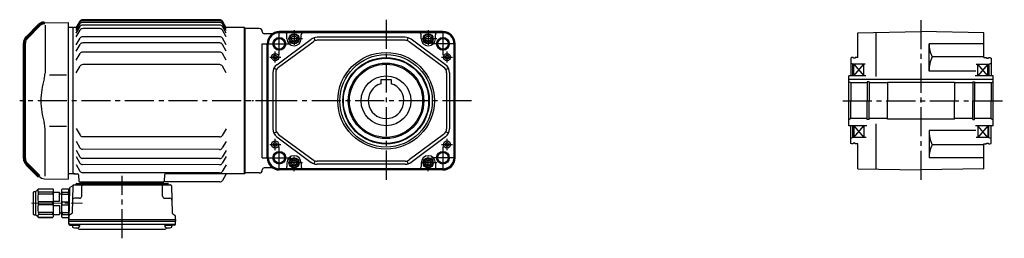
# Model space of a CAD drawing. Extents: x -656 to 1214, y 86 to 994.
# Drawn here: x -656 to 312, y 95 to 310 of the extents above; entities that cross this region are included whole.
import ezdxf

# ---------------------------------------------------------------- set-up
doc = ezdxf.new("R2010")
doc.units = 0
doc.header["$LTSCALE"] = 3
doc.header["$MEASUREMENT"] = 0
doc.linetypes.add('sekkei(A2)', pattern=[14.2875, 9.525, -1.5875, 1.5875, -1.5875])
doc.linetypes.add('一点鎖線', pattern=[13, 10, -1, 1, -1])
doc.layers.get('0').update_dxf_attribs({"linetype": 'CONTINUOUS'})
doc.layers.add('CENTER', color=3, linetype='sekkei(A2)')

# ---------------------------------------------------------------- blocks, each defined once
blk = doc.blocks.new('A$C562722F7')
for radius in [47.5, 45.5]:
    blk.add_circle((0, 0), radius)
blk = doc.blocks.new('A$C7fa0b0b9')
at = {"lineweight": 70}
for p, q in [((14.27, 151.27), (2.34, 139.34)), ((0, 20.31), (0, 133.69)), ((0, 20.31), (0, 133.69)), ((2.34, 14.66), (14.27, 2.73))]:
    blk.add_line(p, q, dxfattribs=at)
for p, q in [((19.8, 153.61), (43, 154)), ((20.29, 151.29), (20.29, 104.29)), ((43, 154), (43, 0)), ((41.53, 102.14), (24.73, 102.14)), ((20.29, 2.71), (20.29, 49.71)), ((41.53, 51.86), (24.73, 51.86)), ((19.8, 0.39), (43, 0))]:
    blk.add_line(p, q)
for centre, start, end in [((19.93, 145.62), 90.95195, 135), ((8, 133.69), 135, 180), ((8, 20.31), 180, 225)]:
    blk.add_arc(centre, 8, start, end, dxfattribs=at)
for centre, radius, start, end in [((90.56, 77), 74.3, 163.17756, 180), ((0.29, 104.29), 20, 343.17756, 0), ((90.56, 77), 74.3, 180, 196.82244), ((0.29, 49.71), 20, 0, 16.82244), ((19.93, 8.38), 8, 225, 269.04805)]:
    blk.add_arc(centre, radius, start, end)
blk = doc.blocks.new('C2BG1216キャプコン-F用')
for p, q in [((-0.76, 12.65), (0, 12.65)), ((0, 13.5), (0.35, 14.1)), ((0, -13.5), (0, 13.5)), ((6.65, 14.1), (0.35, 14.1)), ((6.65, 10.92), (0.35, 10.92)), ((0.35, 8.93), (0.35, 10.92)), ((7, 13.5), (6.65, 14.1)), ((6.65, 8.93), (6.65, 10.92)), ((7, -13.5), (7, 13.5)), ((9, 2.5), (9, 10.75)), ((15.3, 11.05), (9.3, 11.05)), ((15.3, 13.5), (15.65, 14.1)), ((15.3, 13.5), (15.3, -13.5)), ((29.65, 14.1), (15.65, 14.1)), ((15.65, 14.1), (15.65, 14.03)), ((15.65, 14.03), (29.65, 14.03)), ((15.65, 10.92), (29.65, 10.92)), ((15.65, 10.92), (15.65, 8.93)), ((32.3, 11.45), (29.65, 14.1)), ((29.65, 14.03), (29.65, 14.1)), ((29.65, 8.93), (29.65, 10.92)), ((32.3, -11.45), (32.3, 11.45)), ((34.2, 11.45), (32.3, 11.45)), ((34.7, -10.95), (34.7, 10.95)), ((6.65, 8.93), (0.35, 8.93)), ((0.35, -1.41), (0.35, 1.41)), ((6.65, 1.41), (0.35, 1.41)), ((6.65, -1.41), (6.65, 1.41)), ((9, 9.4), (7, 9.4)), ((15.3, 2.2), (9.3, 2.2)), ((15.65, 8.93), (29.65, 8.93)), ((15.65, -1.41), (15.65, 1.41)), ((15.65, 1.41), (29.65, 1.41)), ((29.65, -1.41), (29.65, 1.41)), ((6.65, -1.41), (0.35, -1.41)), ((6.65, -8.93), (0.35, -8.93)), ((0.35, -8.93), (0.35, -10.92)), ((6.65, -8.93), (6.65, -10.92)), ((9, -9.4), (7, -9.4)), ((9, -2.5), (9, -10.75)), ((15.3, -2.2), (9.3, -2.2)), ((15.65, -1.41), (29.65, -1.41)), ((15.65, -8.93), (29.65, -8.93)), ((15.65, -10.92), (15.65, -8.93)), ((29.65, -8.93), (29.65, -10.92)), ((0, -13.5), (0.35, -14.1)), ((6.65, -10.92), (0.35, -10.92)), ((6.65, -14.1), (0.35, -14.1)), ((7, -13.5), (6.65, -14.1)), ((15.3, -11.05), (9.3, -11.05)), ((15.3, -13.5), (15.65, -14.1)), ((15.65, -10.92), (29.65, -10.92)), ((15.65, -14.03), (29.65, -14.03)), ((15.65, -14.1), (15.65, -14.03)), ((29.65, -14.1), (15.65, -14.1)), ((32.3, -11.45), (29.65, -14.1)), ((29.65, -14.03), (29.65, -14.1)), ((34.2, -11.45), (32.3, -11.45))]:
    blk.add_line(p, q)
for centre, radius, start, end in [((3.83, 12.51), 3.83, 155.4551, 204.5449), ((3.17, 12.51), 3.83, 335.4551, 24.5449), ((9.3, 10.75), 0.3, 90, 180), ((18.97, 12.47), 3.67, 154.91816, 205.08184), ((27.93, 12.47), 2.32, 317.85821, 42.14179), ((34.2, 10.95), 0.5, 0, 90), ((20.58, 5.17), 20.58, 169.47134, 190.52866), ((-13.58, 5.17), 20.58, 349.47134, 10.52866), ((9.3, 2.5), 0.3, 180, 270), ((35.88, 5.17), 20.58, 169.47134, 190.52866), ((18.17, 5.17), 12.08, 341.86526, 18.13474), ((20.58, -5.17), 20.58, 169.47134, 190.52866), ((-13.58, -5.17), 20.58, 349.47134, 10.52866), ((9.3, -2.5), 0.3, 90, 180), ((35.88, -5.17), 20.58, 169.47134, 190.52866), ((18.17, -5.17), 12.08, 341.86526, 18.13474), ((3.83, -12.51), 3.83, 155.4551, 204.5449), ((3.17, -12.51), 3.83, 335.4551, 24.5449), ((9.3, -10.75), 0.3, 180, 270), ((18.97, -12.47), 3.67, 154.91816, 205.08184), ((27.93, -12.47), 2.32, 317.85821, 42.14179), ((34.2, -10.95), 0.5, 270, 0)]:
    blk.add_arc(centre, radius, start, end)
at = {"layer": 'CENTER', "linetype": '一点鎖線', "lineweight": 13}
blk.add_line((36.8, 0), (-13.6, 0), dxfattribs=at)
blk = doc.blocks.new('C2BG1216キャプコン-F_ABOX用')
blk.add_blockref('C2BG1216キャプコン-F用', (0, 0))
blk = doc.blocks.new('A$C29a51790')
for p, q in [((-39.79, 0), (-39.82, -1.01)), ((-31.21, 0), (-31.18, -1.01)), ((31.21, 0), (31.18, -1.01)), ((39.79, 0), (39.82, -1.01)), ((-51.69, -5.86), (-52.5, -36.8)), ((-51.19, -5.02), (-48.88, -3.69)), ((-48.64, -3.77), (-49.33, -30.48)), ((-47.64, -2.8), (47.64, -2.8)), ((-44.53, -1.5), (44.53, -1.5)), ((41.03, -1.5), (-41.03, -1.5)), ((-39.83, -13.85), (-39.56, -3.77)), ((-30, -1.5), (-30, -2.8)), ((-28, -1.5), (-28, -2.8)), ((28, -1.5), (28, -2.8)), ((30, -1.5), (30, -2.8)), ((39.83, -13.85), (39.56, -3.77)), ((48.64, -3.77), (49.33, -30.48)), ((-41.83, -15.8), (-47, -15.8)), ((41.83, -15.8), (47, -15.8)), ((-52.5, -36.8), (-52.41, -33.36)), ((-52.5, -38.3), (-52.5, -36.8)), ((-52.5, -36.8), (52.5, -36.8)), ((-52.43, -41.43), (-52.5, -38.3)), ((-52.5, -38.3), (52.5, -38.3)), ((-49.83, -31.32), (-51.91, -32.52)), ((49.83, -31.32), (51.91, -32.52)), ((52.5, -36.8), (52.41, -33.36)), ((52.43, -41.43), (52.5, -38.3)), ((52.5, -36.8), (52.5, -38.3)), ((-51.45, -41.4), (51.45, -41.4)), ((-51.43, -42.4), (-48.98, -42.4)), ((-48.98, -41.4), (-48.98, -43.38)), ((-48.98, -42.4), (-41.98, -42.4)), ((-41.98, -41.4), (-41.98, -43.38)), ((-41.57, -46.2), (41.57, -46.2)), ((41.98, -41.4), (41.98, -43.38)), ((41.98, -42.4), (48.98, -42.4)), ((48.98, -41.4), (48.98, -43.38)), ((51.43, -42.4), (48.98, -42.4))]:
    blk.add_line(p, q)
for centre, radius, start, end in [((-50.69, -5.89), 1, 120, 178.5), ((-49.38, -2.82), 1, 300, 318.74476), ((-47.64, -3.8), 1, 90, 178.5), ((-49.38, -2.82), 1, 318.69112, 330.64001), ((-46.4, -1.8), 1, 270, 339.5127), ((-44.53, -2.5), 1, 90, 159.5127), ((-40.32, -1), 0.5, 270, 358.5), ((-38.56, -3.8), 1, 90, 178.5), ((-30.68, -1), 0.5, 181.5, 270), ((30.68, -1), 0.5, 270, 358.5), ((38.56, -3.8), 1, 1.5, 90), ((40.32, -1), 0.5, 181.5, 270), ((44.53, -2.5), 1, 20.4873, 90), ((46.4, -1.8), 1, 200.4873, 270), ((47.64, -3.8), 1, 1.5, 90), ((-47, -17.8), 2, 90, 178.5), ((-41.83, -13.8), 2, 270, 358.5), ((41.83, -13.8), 2, 181.5, 270), ((47, -17.8), 2, 1.5, 90), ((-51.41, -33.39), 1, 120, 178.5), ((-50.33, -30.46), 1, 300, 358.5), ((50.33, -30.46), 1, 181.5, 240), ((51.41, -33.39), 1, 1.5, 60), ((-51.45, -40.4), 1, 181.32991, 270), ((-51.43, -41.4), 1, 181.5, 270), ((-47.68, -43.38), 1.3, 180, 253.39842), ((-45.48, -36), 9, 253.39848, 286.60101), ((-41.57, -43.2), 3, 214.18935, 270), ((-43.28, -43.38), 1.3, 286.6009, 0), ((41.57, -43.2), 3, 270, 325.81065), ((43.28, -43.38), 1.3, 180, 253.39842), ((45.48, -36), 9, 253.39848, 286.60101), ((47.68, -43.38), 1.3, 286.6009, 0), ((51.43, -41.4), 1, 270, 358.5), ((51.45, -40.4), 1, 270, 358.67009)]:
    blk.add_arc(centre, radius, start, end)
at = {"xscale": -1, "rotation": 360}
blk.add_blockref('C2BG1216キャプコン-F_ABOX用', (-52.5, -20.8), dxfattribs=at)

msp = doc.modelspace()

# ---------------------------------------------------------------- linework, layer by layer
for p, q in [((-603.85, 302), (-608.85, 302)), ((-603.35, 302), (-603.85, 301.5)), ((-603.85, 158), (-603.85, 302)), ((-600.71, 302), (-603.35, 302)), ((-600.85, 301.75), (-597.1, 308.25)), ((-600.85, 300.79), (-597.1, 307.29)), ((-600.85, 299.05), (-597.1, 305.55)), ((-600.85, 296.48), (-597.1, 302.98)), ((-459.7, 309.75), (-594.5, 309.75)), ((-459.7, 308.79), (-594.5, 308.79)), ((-459.7, 307.05), (-594.5, 307.05)), ((-459.7, 304.48), (-594.5, 304.48)), ((-459.7, 301.01), (-594.5, 301.01)), ((-453.35, 301.75), (-457.1, 308.25)), ((-453.35, 300.79), (-457.1, 307.29)), ((-453.35, 299.05), (-457.1, 305.55)), ((-453.35, 296.48), (-457.1, 302.98)), ((-435.35, 302), (-453.49, 302)), ((-435.35, 302), (-434.85, 301.5)), ((-435.35, 158), (-435.35, 302)), ((-434.85, 301.5), (-434.85, 158.5)), ((-434.85, 301), (-434.85, 159)), ((-420.85, 301), (-434.85, 301)), ((-600.85, 293.01), (-597.1, 299.51)), ((-600.85, 284.97), (-597.1, 291.47)), ((-459.7, 292.97), (-594.5, 292.97)), ((-453.35, 293.01), (-457.1, 299.51)), ((-453.35, 284.97), (-457.1, 291.47)), ((-408.52, 296), (-415.85, 296)), ((-240.04, 298), (-401.04, 298)), ((-240.04, 297.23), (-401.04, 297.23)), ((-386.54, 296.92), (-401.04, 296.92)), ((-393.54, 291), (-393.54, 294.92)), ((-254.54, 296.92), (-386.54, 296.92)), ((-379.54, 291), (-379.54, 294.92)), ((-365.93, 289.15), (-366.87, 292)), ((-277.34, 292.5), (-363.74, 292.5)), ((-275.15, 289.15), (-274.21, 292)), ((-261.54, 291), (-261.54, 294.92)), ((-240.04, 296.92), (-254.54, 296.92)), ((-247.54, 291), (-247.54, 294.92)), ((168.15, 296.92), (230.15, 298)), ((168.15, 272.5), (168.15, 296.92)), ((186.15, 253.75), (186.15, 297.23)), ((292.15, 296.92), (230.15, 298)), ((292.15, 272.5), (292.15, 296.92)), ((-600.85, 278.92), (-597.1, 285.42)), ((-459.7, 286.92), (-594.5, 286.92)), ((-453.35, 278.92), (-457.1, 285.42)), ((-417.85, 173.89), (-417.85, 286.11)), ((-417.85, 286.11), (-413.04, 286.11)), ((-413.04, 174), (-413.04, 286)), ((-412.27, 174), (-412.27, 286)), ((-411.96, 174), (-411.96, 286)), ((-403.49, 265.5), (-369.69, 290.54)), ((-401.71, 263.09), (-367.91, 288.12)), ((-277.34, 289.5), (-363.74, 289.5)), ((-239.37, 263.09), (-273.17, 288.12)), ((-237.59, 265.5), (-271.39, 290.54)), ((-229.12, 174), (-229.12, 286)), ((-228.81, 174), (-228.81, 286)), ((-228.04, 174), (-228.04, 286)), ((238.15, 259.2), (238.15, 286)), ((292.15, 286), (238.15, 286)), ((-600.85, 269.93), (-597.1, 276.43)), ((-459.7, 277.93), (-594.5, 277.93)), ((-453.35, 269.93), (-457.1, 276.43)), ((162.15, 272.5), (161.15, 271.92)), ((161.15, 271.92), (161.15, 254.5)), ((163.65, 272.5), (162.15, 272.5)), ((163.65, 272.5), (163.65, 271.8)), ((165.65, 271.8), (163.65, 271.8)), ((165.65, 272.5), (165.65, 271.8)), ((168.15, 272.5), (165.65, 272.5)), ((292.15, 273.24), (241.4, 273.24)), ((292.15, 272.5), (294.65, 272.5)), ((294.65, 272.5), (294.65, 271.8)), ((294.65, 271.8), (296.65, 271.8)), ((296.65, 272.5), (296.65, 271.8)), ((296.65, 272.5), (298.15, 272.5)), ((298.15, 272.5), (299.15, 271.92)), ((299.15, 271.92), (299.15, 254.5)), ((-600.85, 257.58), (-597.1, 264.08)), ((-459.7, 265.58), (-594.5, 265.58)), ((-453.35, 257.58), (-457.1, 264.08)), ((-403.79, 260.61), (-406.47, 261.96)), ((-237.29, 260.61), (-234.61, 261.96)), ((163.15, 266), (161.15, 267.15)), ((175.27, 266), (163.15, 266)), ((163.15, 254.5), (163.15, 266)), ((164.15, 254.5), (164.15, 266)), ((164.15, 254.5), (174.15, 266)), ((164.15, 266), (174.15, 254.5)), ((174.15, 254.5), (174.15, 266)), ((284.53, 266), (297.15, 266)), ((286.15, 254.5), (286.15, 266)), ((296.15, 266), (286.15, 254.5)), ((296.15, 254.5), (286.15, 266)), ((296.15, 254.5), (296.15, 266)), ((297.15, 266), (299.15, 267.15)), ((297.15, 266), (297.15, 254.5)), ((-407.54, 257.46), (-407.54, 202.54)), ((-404.54, 257.46), (-404.54, 202.54)), ((-236.54, 257.46), (-236.54, 202.54)), ((-233.54, 257.46), (-233.54, 202.54)), ((159.15, 205.5), (159.15, 254.5)), ((176.07, 254.5), (159.15, 254.5)), ((284.18, 259.2), (238.15, 259.2)), ((301.15, 254.5), (283.67, 254.5)), ((301.15, 205.5), (301.15, 254.5)), ((-301.04, 250.8), (-301.04, 246.77)), ((-301.04, 250.8), (-291.04, 250.8)), ((-291.04, 250.8), (-291.04, 246.77)), ((301.15, 250.8), (159.15, 250.8)), ((161.15, 247.5), (159.15, 248.65)), ((161.15, 247.5), (161.15, 230)), ((177.4, 247.5), (161.15, 247.5)), ((179.15, 248.5), (177.4, 248.5)), ((177.4, 248.5), (177.4, 230)), ((179.15, 248.5), (179.15, 230)), ((197.15, 247.5), (179.15, 247.5)), ((197.15, 248), (197.15, 230)), ((197.15, 248), (197.15, 230)), ((263.15, 248), (197.15, 248)), ((263.15, 248), (263.15, 230)), ((281.15, 247.5), (263.15, 247.5)), ((281.15, 248.5), (282.9, 248.5)), ((281.15, 248.5), (281.15, 230)), ((282.9, 248.5), (282.9, 230)), ((299.15, 247.5), (282.9, 247.5)), ((299.15, 247.5), (301.15, 248.65)), ((299.15, 247.5), (299.15, 230)), ((161.15, 212.5), (161.15, 230)), ((177.4, 211.5), (177.4, 230)), ((179.15, 211.5), (179.15, 230)), ((197.15, 212), (197.15, 230)), ((197.15, 212), (197.15, 230)), ((263.15, 212), (263.15, 230)), ((281.15, 211.5), (281.15, 230)), ((282.9, 211.5), (282.9, 230)), ((299.15, 212.5), (299.15, 230)), ((161.15, 212.5), (159.15, 211.35)), ((177.04, 205.5), (159.15, 205.5)), ((177.4, 212.5), (161.15, 212.5)), ((161.15, 188.08), (161.15, 205.5)), ((163.15, 194), (163.15, 205.5)), ((164.15, 205.5), (164.15, 194)), ((164.15, 194), (174.15, 205.5)), ((164.15, 205.5), (174.15, 194)), ((174.15, 205.5), (174.15, 194)), ((179.15, 211.5), (177.4, 211.5)), ((197.15, 212.5), (179.15, 212.5)), ((186.15, 162.77), (186.15, 207.36)), ((263.15, 212), (197.15, 212)), ((281.15, 212.5), (263.15, 212.5)), ((281.15, 211.5), (282.9, 211.5)), ((299.15, 212.5), (282.9, 212.5)), ((301.15, 205.5), (283.92, 205.5)), ((286.15, 205.5), (286.15, 194)), ((296.15, 205.5), (286.15, 194)), ((296.15, 194), (286.15, 205.5)), ((296.15, 205.5), (296.15, 194)), ((297.15, 194), (297.15, 205.5)), ((299.15, 212.5), (301.15, 211.35)), ((299.15, 188.08), (299.15, 205.5)), ((-600.89, 202.67), (-597.15, 196.16)), ((-459.75, 194.45), (-594.55, 194.66)), ((-453.39, 202.45), (-457.15, 195.95)), ((-406.47, 198.04), (-403.79, 199.39)), ((-403.49, 194.5), (-369.69, 169.46)), ((-401.71, 196.91), (-367.91, 171.88)), ((-239.37, 196.91), (-273.17, 171.88)), ((-237.59, 194.5), (-271.39, 169.46)), ((-234.61, 198.04), (-237.29, 199.39)), ((163.15, 194), (161.15, 192.85)), ((176.47, 194), (163.15, 194)), ((238.15, 200.8), (238.15, 174)), ((284.07, 200.8), (238.15, 200.8)), ((297.15, 194), (284.52, 194)), ((297.15, 194), (299.15, 192.85)), ((-600.91, 190.31), (-597.17, 183.81)), ((-453.41, 190.09), (-457.17, 183.59)), ((162.15, 187.5), (161.15, 188.08)), ((163.65, 187.5), (162.15, 187.5)), ((163.65, 187.5), (163.65, 188.2)), ((165.65, 188.2), (163.65, 188.2)), ((165.65, 187.5), (165.65, 188.2)), ((168.15, 187.5), (165.65, 187.5)), ((168.15, 163.08), (168.15, 187.5)), ((291.3, 186.76), (241.4, 186.76)), ((292.15, 187.5), (294.65, 187.5)), ((292.15, 163.08), (292.15, 187.5)), ((294.65, 187.5), (294.65, 188.2)), ((294.65, 188.2), (296.65, 188.2)), ((296.65, 187.5), (296.65, 188.2)), ((296.65, 187.5), (298.15, 187.5)), ((298.15, 187.5), (299.15, 188.08)), ((-600.93, 175.28), (-597.19, 168.77)), ((-600.92, 181.32), (-597.18, 174.82)), ((-459.75, 182.1), (-594.57, 182.3)), ((-453.43, 175.05), (-457.2, 168.56)), ((-453.42, 181.1), (-457.19, 174.6)), ((-600.95, 167.24), (-597.2, 160.73)), ((-459.75, 173.11), (-594.59, 173.31)), ((-459.75, 167.06), (-594.59, 167.27)), ((-453.45, 167.01), (-457.21, 160.52)), ((-417.85, 173.89), (-413.04, 173.89)), ((-393.54, 169), (-393.54, 165.08)), ((-379.54, 169), (-379.54, 165.08)), ((-366.87, 168), (-365.93, 170.85)), ((-277.34, 170.5), (-363.74, 170.5)), ((-277.34, 167.5), (-363.74, 167.5)), ((-274.21, 168), (-275.15, 170.85)), ((-261.54, 169), (-261.54, 165.08)), ((-247.54, 169), (-247.54, 165.08)), ((292.15, 174), (238.15, 174)), ((-603.85, 158), (-608.85, 158)), ((-603.85, 158.5), (-603.35, 158)), ((-603.35, 158), (-603.85, 158.5)), ((-603.35, 158), (-599.61, 158)), ((-601.88, 158), (-603.35, 158)), ((-598.61, 157.03), (-598.4, 150.97)), ((-459.75, 159.02), (-594.61, 159.23)), ((-514.1, 157.03), (-514.32, 150.97)), ((-435.35, 158), (-513.1, 158)), ((-453.64, 157.5), (-456.96, 151.74)), ((-435.35, 158), (-434.85, 158.5)), ((-420.85, 159), (-434.85, 159)), ((-408.52, 164), (-415.85, 164)), ((-386.54, 163.08), (-401.04, 163.08)), ((-240.04, 162.77), (-401.04, 162.77)), ((-240.04, 162), (-401.04, 162)), ((-254.54, 163.08), (-386.54, 163.08)), ((-240.04, 163.08), (-254.54, 163.08)), ((168.15, 163.08), (230.15, 162)), ((292.15, 163.08), (230.15, 162)), ((-515.32, 150), (-597.4, 150)), ((-595.73, 150), (-586.61, 150)), ((-524.74, 150), (-515.61, 150)), ((-459.56, 150.24), (-514.66, 150.24))]:
    msp.add_line(p, q)
for points in [[(-389.04, 292.44), (-386.54, 293.89), (-384.04, 292.44), (-384.04, 289.56), (-386.54, 288.11), (-389.04, 289.56)], [(-257.04, 292.44), (-254.54, 293.89), (-252.04, 292.44), (-252.04, 289.56), (-254.54, 288.11), (-257.04, 289.56)], [(-389.04, 170.44), (-386.54, 171.89), (-384.04, 170.44), (-384.04, 167.56), (-386.54, 166.11), (-389.04, 167.56)], [(-257.04, 170.44), (-254.54, 171.89), (-252.04, 170.44), (-252.04, 167.56), (-254.54, 166.11), (-257.04, 167.56)]]:
    msp.add_lwpolyline(points, close=True)
for centre, radius in [((-401.04, 286), 6.25), ((-401.04, 286), 5.2), ((-386.54, 291), 5), ((-386.54, 291), 4.31), ((-386.54, 291), 2.89), ((-254.54, 291), 5), ((-254.54, 291), 4.31), ((-254.54, 291), 2.89), ((-240.04, 286), 6.25), ((-240.04, 286), 5.2), ((-405.04, 273), 3.5), ((-405.04, 273), 1.9), ((-296.04, 230), 42.5), ((-296.04, 230), 41.92), ((-236.04, 273), 3.5), ((-236.04, 273), 1.9), ((-296.04, 230), 37.15), ((-296.04, 230), 36), ((-296.04, 230), 24.5), ((-405.04, 187), 3.5), ((-405.04, 187), 1.9), ((-236.04, 187), 3.5), ((-236.04, 187), 1.9), ((-401.04, 174), 6.25), ((-401.04, 174), 5.2), ((-240.04, 174), 6.25), ((-240.04, 174), 5.2), ((-386.54, 169), 5), ((-386.54, 169), 4.31), ((-386.54, 169), 2.89), ((-254.54, 169), 5), ((-254.54, 169), 4.31), ((-254.54, 169), 2.89)]:
    msp.add_circle(centre, radius)
for centre, radius, start, end in [((-594.5, 306.75), 3, 90, 150), ((-594.5, 305.79), 3, 90, 150), ((-594.5, 304.05), 3, 90, 150), ((-594.5, 301.48), 3, 90, 150), ((-594.5, 298.01), 3, 90, 150), ((-459.7, 306.75), 3, 30, 90), ((-459.7, 305.79), 3, 30, 90), ((-459.7, 304.05), 3, 30, 90), ((-459.7, 301.48), 3, 30, 90), ((-459.7, 298.01), 3, 30, 90), ((-420.85, 298), 3, 0, 90), ((-594.5, 289.97), 3, 90, 150), ((-459.7, 289.97), 3, 30, 90), ((-415.85, 298), 2, 180, 270), ((-401.04, 286), 12, 90, 180), ((-401.04, 286), 11.23, 90, 180), ((-401.04, 286), 10.92, 90, 180), ((-408.52, 299), 3, 270, 299.92643), ((-395.54, 294.92), 2, 0, 90), ((-386.54, 291), 7, 180, 0), ((-377.54, 294.92), 2, 90, 180), ((-363.74, 282.5), 10, 90, 126.52886), ((-277.34, 282.5), 10, 53.47114, 90), ((-263.54, 294.92), 2, 0, 90), ((-254.54, 291), 7, 180, 0), ((-245.54, 294.92), 2, 90, 180), ((-240.04, 286), 12, 0, 90), ((-240.04, 286), 11.23, 0, 90), ((-240.04, 286), 10.92, 0, 90), ((-594.5, 283.92), 3, 90, 150), ((-459.7, 283.92), 3, 30, 90), ((-363.74, 282.5), 7, 90, 126.52886), ((-277.34, 282.5), 7, 53.47114, 90), ((264.84, 286), 26.69, 180, 208.55315), ((-594.5, 274.93), 3, 90, 150), ((-459.7, 274.93), 3, 30, 90), ((270.16, 259.2), 32.01, 153.9756, 180), ((-594.5, 262.58), 3, 90, 150), ((-459.7, 262.58), 3, 30, 90), ((-397.54, 257.46), 10, 126.52886, 180), ((-397.54, 257.46), 7, 126.52886, 180), ((-243.54, 257.46), 7, 0, 53.47114), ((-243.54, 257.46), 10, 0, 53.47114), ((-296.04, 230), 17.5, 106.60155, 73.39845), ((-594.55, 197.66), 3, 209.91319, 269.91319), ((-459.75, 197.45), 3, 269.91319, 329.91319), ((-397.54, 202.54), 10, 180, 233.47114), ((-397.54, 202.54), 7, 180, 233.47114), ((-243.54, 202.54), 7, 306.52886, 0), ((-243.54, 202.54), 10, 306.52886, 0), ((270.16, 200.8), 32.01, 180, 206.0244), ((264.84, 174), 26.69, 151.44685, 180), ((-594.58, 176.31), 3, 209.91319, 269.91319), ((-594.57, 185.3), 3, 209.91319, 269.91319), ((-459.77, 185.1), 3, 270.27074, 329.91319), ((-459.78, 176.11), 3, 270.53089, 329.91319), ((-386.54, 169), 7, 0, 180), ((-254.54, 169), 7, 0, 180), ((-594.59, 170.27), 3, 209.91319, 269.91319), ((-459.79, 170.06), 3, 270.70582, 329.91319), ((-401.04, 174), 12, 180, 270), ((-401.04, 174), 11.23, 180, 270), ((-401.04, 174), 10.92, 180, 270), ((-395.54, 165.08), 2, 270, 0), ((-377.54, 165.08), 2, 180, 270), ((-363.74, 177.5), 10, 233.47114, 270), ((-363.74, 177.5), 7, 233.47114, 270), ((-277.34, 177.5), 7, 270, 306.52886), ((-277.34, 177.5), 10, 270, 306.52886), ((-263.54, 165.08), 2, 270, 0), ((-245.54, 165.08), 2, 180, 270), ((-240.04, 174), 11.23, 270, 0), ((-240.04, 174), 10.92, 270, 0), ((-240.04, 174), 12, 270, 0), ((-599.61, 157), 1, 2, 90), ((-594.6, 162.23), 3, 209.91319, 269.91319), ((-513.1, 157), 1, 90, 178), ((-459.8, 162.02), 3, 270.93858, 329.91319), ((-452.77, 157), 1, 90, 150), ((-420.85, 162), 3, 270, 0), ((-415.85, 162), 2, 90, 180), ((-408.52, 161), 3, 60.07357, 90), ((-597.4, 151), 1, 182, 270), ((-515.32, 151), 1, 270, 358), ((-459.56, 153.24), 3, 270, 330)]:
    msp.add_arc(centre, radius, start, end)
at = {"layer": 'CENTER'}
for p, q in [((-296.04, 309.53), (-296.04, 150.47)), ((230.15, 309.4), (230.15, 148.51)), ((-401.04, 274.8), (-401.04, 297.2)), ((-240.04, 297.2), (-240.04, 274.8)), ((-412.24, 286), (-389.84, 286)), ((-228.84, 286), (-251.24, 286)), ((-395.76, 230), (-656.49, 230)), ((-212.04, 230), (-428.2, 230)), ((153.29, 230), (312.23, 230)), ((-401.04, 162.8), (-401.04, 185.2)), ((-240.04, 185.2), (-240.04, 162.8)), ((-412.24, 174), (-389.84, 174)), ((-228.84, 174), (-251.24, 174)), ((-555.67, 94.75), (-555.67, 156.1)), ((-453.35, 158), (-453.5, 157.73)), ((-453.35, 158), (-453.04, 158))]:
    msp.add_line(p, q, dxfattribs=at)
at = {"layer": 'CENTER', "ltscale": 0.5}
for p, q in [((-378.22, 291), (-394.86, 291)), ((-386.54, 299.32), (-386.54, 282.68)), ((-246.22, 291), (-262.86, 291)), ((-254.54, 299.32), (-254.54, 282.68)), ((-410.54, 273), (-399.54, 273)), ((-405.04, 267.5), (-405.04, 278.5)), ((-241.54, 273), (-230.54, 273)), ((-236.04, 267.5), (-236.04, 278.5)), ((-410.54, 187), (-399.54, 187)), ((-405.04, 181.5), (-405.04, 192.5)), ((-241.54, 187), (-230.54, 187)), ((-236.04, 181.5), (-236.04, 192.5)), ((-386.54, 160.68), (-386.54, 177.32)), ((-254.54, 160.68), (-254.54, 177.32)), ((-378.22, 169), (-394.86, 169)), ((-246.22, 169), (-262.86, 169))]:
    msp.add_line(p, q, dxfattribs=at)

# ---------------------------------------------------------------- block references
for name, p in [('A$C7fa0b0b9', (-651.85, 153)), ('A$C562722F7', (-296.04, 230)), ('A$C29a51790', (-555.67, 150))]:
    msp.add_blockref(name, p)

doc.saveas('drawing.dxf')
